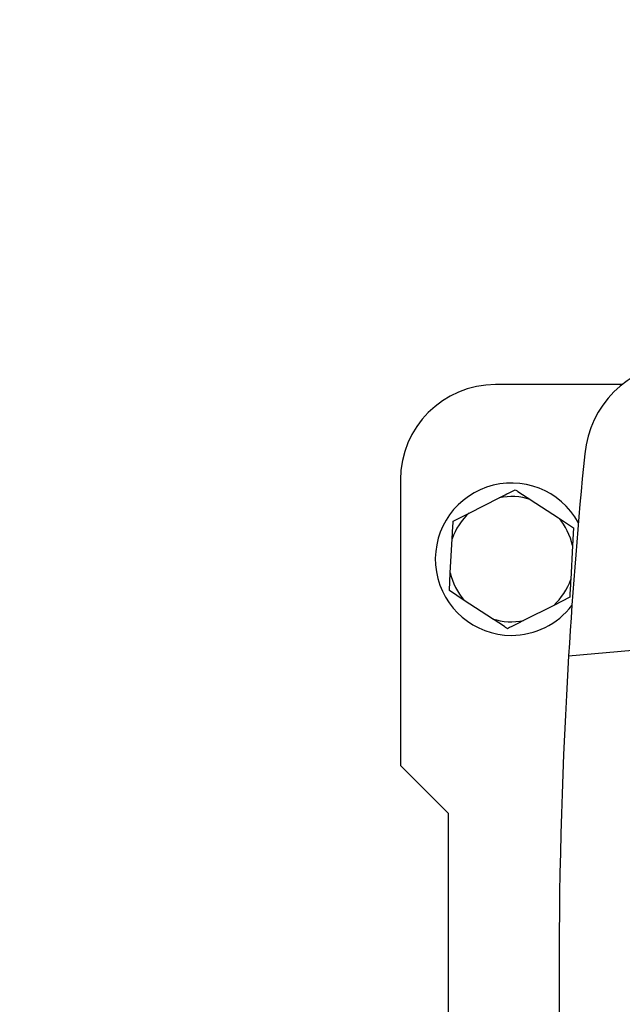
# Model space of a CAD drawing. Units: millimetres. Extents: x 48 to 4992, y 48 to 3516.
# Drawn here: x 1340 to 1435, y 2766 to 2921 of the extents above; entities that cross this region are included whole.
import ezdxf

# ---------------------------------------------------------------- set-up
doc = ezdxf.new("R2010")
doc.units = ezdxf.units.MM
doc.header["$LTSCALE"] = 12
doc.layers.add('FORMAT', color=7, linetype='Continuous')
doc.styles.add('SLDTEXTSTYLE0', font='TXT', dxfattribs={"width": 0.75})
doc.dimstyles.new('SLDDIMSTYLE0', dxfattribs={"dimtxt": 42, "dimasz": 42.672, "dimexe": 0, "dimexo": 0.0625, "dimgap": 10.5, "dimtad": 1, "dimdec": 0, "dimrnd": 1e-09, "dimzin": 12, "dimdsep": 46, "dimtxsty": 'SLDTEXTSTYLE0', "dimsah": 1, "dimcen": 0.09, "dimadec": 0, "dimazin": 3, "dimtfac": 1, "dimtdec": 0, "dimtofl": 0, "dimtmove": 0, "dimatfit": 3, "dimfxl": 0, "dimfrac": 2, "dimtolj": 1, "dimtzin": 12, "dimarcsym": 0})

# ---------------------------------------------------------------- blocks, each defined once
blk = doc.blocks.new('_D_7')
at = {"layer": 'FORMAT', "color": 7}
for p, q in [((1351.55, 3374.11), (1942.71, 3374.11)), ((1930.71, 2236.65), (1930.71, 3374.11)), ((1649.55, 2236.65), (1942.71, 2236.65))]:
    blk.add_line(p, q, dxfattribs=at)
for points in [[(1930.71, 3374.11), (1926.14, 3331.44), (1935.28, 3331.44)], [(1930.71, 2236.65), (1935.28, 2279.32), (1926.14, 2279.32)]]:
    blk.add_solid(points, dxfattribs=at)
at = {"layer": 'FORMAT', "color": 7, "insert": (1876.57, 2776.7), "char_height": 42, "attachment_point": 1, "rotation": 90, "style": 'SLDTEXTSTYLE0'}
blk.add_mtext('1137', dxfattribs=at)

msp = doc.modelspace()

# ---------------------------------------------------------------- linework, layer by layer
at = {"color": 7, "linetype": 'Continuous', "lineweight": 25}
for p, q in [((1434.5, 2863.58), (1414.55, 2863.58)), ((1399.55, 2848.58), (1399.55, 2803.58)), ((1410.38, 2843.35), (1415.13, 2845.76)), ((1420.01, 2845.49), (1424.47, 2842.57)), ((1407.86, 2842.08), (1410.38, 2843.35)), ((1424.47, 2842.57), (1426.83, 2841.03)), ((1426.83, 2841.03), (1426.68, 2838.21)), ((1407.41, 2833.94), (1407.71, 2839.26)), ((1426.68, 2838.21), (1426.39, 2832.9)), ((1407.26, 2831.12), (1407.41, 2833.94)), ((1409.62, 2829.58), (1407.26, 2831.12)), ((1426.23, 2830.08), (1423.71, 2828.8)), ((1414.08, 2826.67), (1409.62, 2829.58)), ((1423.71, 2828.8), (1418.96, 2826.4)), ((1426.05, 2820.85), (1436.12, 2821.73)), ((1399.55, 2803.58), (1407.05, 2796.08)), ((1407.05, 2796.08), (1407.05, 2746.08))]:
    msp.add_line(p, q, dxfattribs=at)
for centre, radius, start, end in [((1444.52, 2851.11), 16, 95.6841, 174.3159), ((1414.55, 2848.58), 15, 90, 180), ((2248.55, 2771.08), 824, 174.31591, 176.537), ((1417.05, 2836.08), 12, 28.5424, 270), ((1417.05, 2836.08), 9.87, 72.5, 101.1848), ((1417.05, 2836.08), 9.87, 132.5, 161.1848), ((1417.05, 2836.08), 9.87, 12.5, 41.1848), ((1417.05, 2836.08), 9.87, 192.5, 221.1848), ((1417.05, 2836.08), 9.87, 312.5, 341.1848), ((1417.05, 2836.08), 12, 270, 322.518), ((1417.05, 2836.08), 9.87, 252.5, 281.1848), ((2248.55, 2771.08), 824, 176.537, 183.463)]:
    msp.add_arc(centre, radius, start, end, dxfattribs=at)
for points, knots in [([(1415.13, 2845.76), (1415.54, 2845.96), (1416.4, 2846.4), (1417.22, 2846.81), (1417.65, 2847.03)], [0, 0, 0, 0, 0.472183, 1, 1, 1, 1]), ([(1417.65, 2847.03), (1417.79, 2846.94), (1418.55, 2846.44), (1419.36, 2845.92), (1420.01, 2845.49)], [0, 0, 0, 0, 0.185981, 1, 1, 1, 1]), ([(1407.71, 2839.26), (1407.73, 2839.72), (1407.79, 2840.68), (1407.84, 2841.6), (1407.86, 2842.08)], [0, 0, 0, 0, 0.472183, 1, 1, 1, 1]), ([(1426.39, 2832.9), (1426.36, 2832.44), (1426.31, 2831.47), (1426.26, 2830.56), (1426.23, 2830.08)], [0, 0, 0, 0, 0.472183, 1, 1, 1, 1]), ([(1416.44, 2825.13), (1416.3, 2825.22), (1415.54, 2825.71), (1414.74, 2826.24), (1414.08, 2826.67)], [0, 0, 0, 0, 0.1859806, 1, 1, 1, 1]), ([(1418.96, 2826.4), (1418.55, 2826.19), (1417.69, 2825.76), (1416.87, 2825.34), (1416.44, 2825.13)], [0, 0, 0, 0, 0.472183, 1, 1, 1, 1])]:
    msp.add_open_spline(points, degree=3, knots=knots, dxfattribs=at)

# ---------------------------------------------------------------- dimensions: what is measured, and where the dimension line sits
at = {"layer": 'FORMAT', "color": 7}
dim = msp.add_linear_dim(base=(1930.71, 3374.11), p1=(1637.55, 2236.65), p2=(1339.55, 3374.11), angle=90, dimstyle='SLDDIMSTYLE0', dxfattribs=at)
dim.commit()
dim.dimension.update_dxf_attribs({"geometry": '_D_7', "text_midpoint": (1930.71, 2838.76), "dimtype": 160})

doc.saveas('drawing.dxf')
